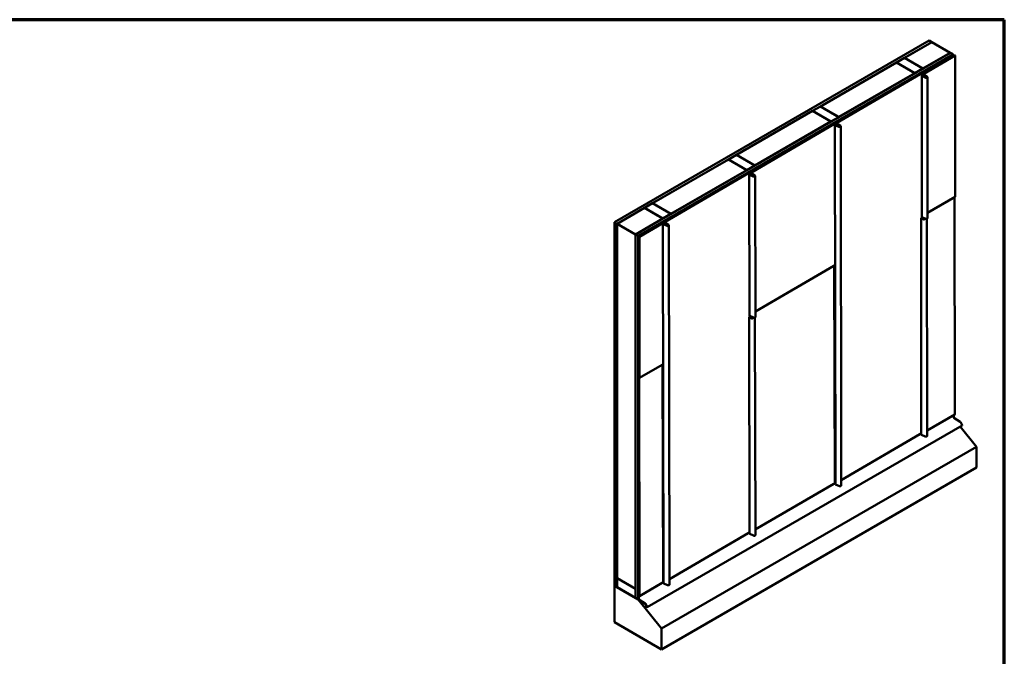
# Model space of a CAD drawing. Units: inches. Extents: x 0.5 to 27.8, y 0.5 to 17.8.
# Drawn here: x 14.6 to 27.8, y 9.3 to 17.8 of the extents above; entities that cross this region are included whole.
import ezdxf

# ---------------------------------------------------------------- set-up
doc = ezdxf.new("R2010")
doc.units = ezdxf.units.IN
doc.header["$LTSCALE"] = 1.666667
doc.header["$MEASUREMENT"] = 0
doc.layers.get('0').update_dxf_attribs({"lineweight": 13})
doc.layers.add('Border (ANSI)', color=7, linetype='Continuous', lineweight=70)
doc.layers.add('Visible (ANSI)', color=7, linetype='Continuous', lineweight=50)

# ---------------------------------------------------------------- blocks, each defined once
blk = doc.blocks.new('Borders ATAS A Border')
at = {"layer": 'Border (ANSI)'}
for p, q in [((16.7, 10.7), (0.3, 10.7)), ((16.7, 0.3), (16.7, 10.7))]:
    blk.add_line(p, q, dxfattribs=at)

msp = doc.modelspace()

# ---------------------------------------------------------------- linework, layer by layer
at = {"layer": 'Visible (ANSI)'}
for p, q in [((22.580022, 15.102525), (26.822663, 17.552015)), ((22.615377, 15.082113), (26.858018, 17.531602)), ((26.858725, 17.531194), (26.488908, 17.31768)), ((26.858018, 17.531602), (26.822663, 17.552015)), ((26.858018, 17.530786), (26.858018, 17.531602)), ((27.106213, 17.388307), (26.858725, 17.531194)), ((22.864279, 14.938409), (27.10692, 17.387899)), ((26.736396, 17.174793), (27.106213, 17.388307)), ((27.106213, 17.388307), (27.106213, 17.387491)), ((27.142275, 17.367487), (27.10692, 17.387899)), ((22.899634, 14.917997), (27.142275, 17.367487)), ((22.900341, 14.917589), (27.142982, 17.367078)), ((22.90317, 14.915956), (27.14581, 17.365445)), ((26.381428, 17.255627), (25.357537, 16.664483)), ((26.628915, 17.11274), (26.381428, 17.255627)), ((26.488201, 17.317272), (26.382135, 17.256035)), ((26.382135, 17.256035), (26.382135, 17.255218)), ((26.382135, 17.256035), (26.629623, 17.113148)), ((26.735689, 17.174385), (26.488201, 17.317272)), ((26.488908, 17.31768), (26.488908, 17.316864)), ((26.488908, 17.31768), (26.736396, 17.174793)), ((26.745366, 17.106694), (27.167178, 17.353109)), ((27.169441, 17.351802), (26.747642, 17.105396)), ((27.142275, 17.36667), (27.142275, 17.367487)), ((27.14581, 17.365445), (27.142982, 17.367078)), ((27.14581, 17.340626), (27.14581, 17.365445)), ((27.167178, 17.353109), (27.169441, 17.351802)), ((27.17055, 15.449448), (27.169441, 17.351802)), ((25.605025, 16.521596), (26.628915, 17.11274)), ((26.628915, 17.11274), (26.628915, 17.111923)), ((26.629623, 17.113148), (26.735689, 17.174385)), ((26.629623, 17.113148), (26.629623, 17.112331)), ((26.725576, 17.110832), (26.726091, 17.111129)), ((26.735689, 17.174385), (26.735689, 17.173569)), ((26.736396, 17.174793), (26.736396, 17.173977)), ((26.738093, 17.119435), (26.78062, 17.143988)), ((26.782882, 17.142681), (26.740356, 17.118129)), ((26.78062, 17.143988), (26.782882, 17.142681)), ((26.782882, 17.12861), (26.782882, 17.142681)), ((25.57718, 16.444947), (26.697851, 17.099622)), ((26.700127, 17.098323), (25.579456, 16.443648)), ((26.74, 17.08444), (26.715908, 17.09835)), ((26.718171, 17.099656), (26.742263, 17.085747)), ((26.720083, 15.178287), (26.720686, 17.077698)), ((26.722022, 17.097432), (26.722007, 17.105849)), ((26.775271, 17.051408), (26.723667, 17.074213)), ((26.759636, 17.078234), (26.724996, 17.101241)), ((26.725612, 17.07568), (26.777216, 17.052875)), ((26.727411, 17.102453), (26.762051, 17.079446)), ((26.728353, 17.109823), (26.727839, 17.109525)), ((26.739854, 17.075784), (26.73096, 17.079714)), ((26.732905, 17.081181), (26.741799, 17.077251)), ((26.73826, 17.074643), (26.738257, 17.070092)), ((26.738752, 17.07604), (26.741548, 17.079851)), ((26.741799, 17.077251), (26.739854, 17.075784)), ((26.745338, 17.069569), (26.740506, 17.071882)), ((26.74104, 17.093401), (26.741035, 17.100604)), ((26.744495, 17.07913), (26.741698, 17.075319)), ((26.742549, 17.073304), (26.74738, 17.070991)), ((26.792714, 17.062289), (26.744601, 17.095001)), ((26.745316, 17.071979), (26.745322, 17.08148)), ((26.747041, 17.096197), (26.795154, 17.063485)), ((26.764994, 17.074905), (26.765007, 17.05827)), ((26.798604, 17.058062), (26.798762, 15.156317)), ((25.250057, 16.602429), (24.226167, 16.011286)), ((25.497545, 16.459542), (25.250057, 16.602429)), ((25.35683, 16.664075), (25.250764, 16.602838)), ((25.250764, 16.602838), (25.250764, 16.602021)), ((25.250764, 16.602838), (25.498252, 16.459951)), ((25.604318, 16.521188), (25.35683, 16.664075)), ((25.357537, 16.664483), (25.357537, 16.663667)), ((25.357537, 16.664483), (25.605025, 16.521596)), ((24.473654, 15.868399), (25.497545, 16.459542)), ((25.497545, 16.459542), (25.497545, 16.458726)), ((25.498252, 16.459951), (25.604318, 16.521188)), ((25.498252, 16.459951), (25.498252, 16.459134)), ((25.580913, 16.451337), (25.623439, 16.47589)), ((25.625702, 16.474583), (25.583176, 16.450031)), ((25.604318, 16.521188), (25.604318, 16.520371)), ((25.605025, 16.521596), (25.605025, 16.52078)), ((25.623439, 16.47589), (25.625702, 16.474583)), ((25.625702, 16.473293), (25.625702, 16.474583)), ((24.424432, 15.77429), (25.545103, 16.428964)), ((25.547379, 16.427666), (24.426708, 15.772991)), ((25.557995, 11.575172), (25.549244, 16.416018)), ((25.603829, 16.389733), (25.552225, 16.412538)), ((25.55417, 16.414005), (25.605774, 16.3912)), ((25.568412, 16.414109), (25.559519, 16.418039)), ((25.581442, 16.415546), (25.560412, 16.427688)), ((25.561464, 16.419506), (25.570357, 16.415576)), ((25.562675, 16.428994), (25.583705, 16.416853)), ((25.570357, 16.415576), (25.568412, 16.414109)), ((25.568424, 16.407706), (25.568412, 16.414109)), ((25.570373, 16.406844), (25.570357, 16.415576)), ((25.570386, 16.424542), (25.570365, 16.43575)), ((25.604301, 16.410625), (25.573312, 16.431206)), ((25.573884, 16.440662), (25.575985, 16.441875)), ((25.575727, 16.432418), (25.606716, 16.411837)), ((25.578247, 16.440568), (25.576147, 16.439356)), ((25.623458, 16.401942), (25.576457, 16.433897)), ((25.578745, 16.406232), (25.578742, 16.403146)), ((25.578897, 16.435093), (25.625897, 16.403137)), ((25.579245, 16.407655), (25.582574, 16.412191)), ((25.587353, 16.400394), (25.581032, 16.40342)), ((25.58552, 16.411471), (25.582192, 16.406934)), ((25.583075, 16.404842), (25.589396, 16.401816)), ((25.586187, 16.403353), (25.586193, 16.413382)), ((25.610125, 16.406576), (25.610138, 16.389942)), ((25.629727, 16.397126), (25.636722, 11.553294)), ((23.094796, 15.358089), (24.118686, 15.949232)), ((24.118686, 15.949232), (24.366174, 15.806345)), ((24.225459, 16.010878), (24.119393, 15.94964)), ((24.119393, 15.94964), (24.119393, 15.948824)), ((24.119393, 15.94964), (24.366881, 15.806753)), ((24.472947, 15.867991), (24.225459, 16.010878)), ((24.226167, 16.011286), (24.226167, 16.010469)), ((24.226167, 16.011286), (24.473654, 15.868399)), ((24.366174, 15.806345), (23.342283, 15.215202)), ((24.366174, 15.806345), (24.366174, 15.805529)), ((24.366881, 15.806753), (24.472947, 15.867991)), ((24.366881, 15.806753), (24.366881, 15.805937)), ((24.423733, 15.783239), (24.466259, 15.807791)), ((24.468522, 15.806485), (24.425996, 15.781932)), ((24.466259, 15.807791), (24.468522, 15.806485)), ((24.468522, 15.800046), (24.468522, 15.806485)), ((24.472947, 15.867991), (24.472947, 15.867174)), ((24.473654, 15.868399), (24.473654, 15.867582)), ((23.26282, 15.10875), (24.383491, 15.763425)), ((24.385767, 15.762126), (23.265096, 15.107452)), ((24.400815, 13.846426), (24.397382, 15.745528)), ((24.451966, 15.719243), (24.400363, 15.742048)), ((24.425639, 15.748244), (24.401547, 15.762153)), ((24.402308, 15.743515), (24.453911, 15.72071)), ((24.40381, 15.763459), (24.427902, 15.74955)), ((24.407662, 15.761236), (24.407646, 15.769653)), ((24.41655, 15.743619), (24.407656, 15.747549)), ((24.409601, 15.749016), (24.418495, 15.745086)), ((24.445275, 15.742037), (24.410635, 15.765044)), ((24.411215, 15.774635), (24.41173, 15.774932)), ((24.41305, 15.766256), (24.44769, 15.74325)), ((24.413993, 15.773626), (24.413478, 15.773329)), ((24.418495, 15.745086), (24.41655, 15.743619)), ((24.416562, 15.737216), (24.41655, 15.743619)), ((24.418511, 15.736354), (24.418495, 15.745086)), ((24.420206, 15.761504), (24.420196, 15.768329)), ((24.470684, 15.730898), (24.423684, 15.762854)), ((24.4239, 15.738446), (24.423896, 15.733974)), ((24.424391, 15.739843), (24.427188, 15.743654)), ((24.426123, 15.76405), (24.473124, 15.732094)), ((24.430977, 15.733372), (24.426146, 15.735685)), ((24.430134, 15.742934), (24.427338, 15.739122)), ((24.428188, 15.737107), (24.43302, 15.734795)), ((24.430955, 15.735783), (24.430961, 15.745283)), ((24.450634, 15.738708), (24.450647, 15.722153)), ((24.476795, 15.72633), (24.479541, 13.824548)), ((26.798756, 15.230525), (27.169502, 15.447114)), ((27.168192, 12.513019), (27.163777, 15.44377)), ((22.616084, 15.081704), (22.987245, 15.295994)), ((22.987664, 15.295752), (22.987245, 15.295994)), ((22.987735, 15.295793), (22.987664, 15.295752)), ((23.162033, 15.195161), (22.987735, 15.295793)), ((22.988023, 15.296443), (23.094089, 15.35768)), ((22.988023, 15.296443), (22.988023, 15.295627)), ((23.23551, 15.153556), (22.988023, 15.296443)), ((23.094089, 15.35768), (23.341576, 15.214793)), ((23.094796, 15.358089), (23.094796, 15.357272)), ((23.342283, 15.215202), (23.094796, 15.358089)), ((22.863572, 14.938818), (23.234803, 15.153148)), ((23.161962, 15.195121), (23.162033, 15.195161)), ((23.211462, 15.166542), (23.161962, 15.195121)), ((23.211533, 15.166583), (23.211462, 15.166542)), ((23.234803, 15.153148), (23.211533, 15.166583)), ((23.234803, 15.152331), (23.234803, 15.153148)), ((23.341576, 15.214793), (23.23551, 15.153556)), ((23.23551, 15.153556), (23.23551, 15.15274)), ((23.266553, 15.11514), (23.309079, 15.139693)), ((23.311342, 15.138387), (23.268815, 15.113834)), ((23.309079, 15.139693), (23.311342, 15.138387)), ((23.311342, 15.137096), (23.311342, 15.138387)), ((23.341576, 15.214793), (23.341576, 15.213977)), ((23.342283, 15.215202), (23.342283, 15.214385)), ((26.714999, 12.302072), (26.715028, 15.157221)), ((26.757171, 15.136171), (26.717974, 15.153747)), ((26.719934, 15.155208), (26.738957, 15.146678)), ((26.720173, 15.177614), (26.720171, 15.175022)), ((26.723063, 15.17221), (26.774667, 15.149441)), ((26.734177, 15.155255), (26.725323, 15.159225)), ((26.727283, 15.160686), (26.736137, 15.156716)), ((26.736137, 15.156716), (26.734177, 15.155255)), ((26.734177, 15.148821), (26.734177, 15.155255)), ((26.736137, 15.147942), (26.736137, 15.156716)), ((26.736744, 15.166174), (26.736729, 15.147676)), ((26.747372, 15.142904), (26.757171, 15.13851)), ((26.757171, 15.157161), (26.757171, 15.136171)), ((26.789384, 15.148295), (26.793424, 12.221291)), ((22.580022, 10.203546), (22.580022, 15.102525)), ((22.580022, 15.102525), (22.615377, 15.082113)), ((22.615377, 15.082113), (22.615377, 10.183133)), ((22.616084, 15.081704), (22.863572, 14.938818)), ((22.616084, 10.306016), (22.616084, 15.081704)), ((22.915696, 14.908724), (23.230743, 15.092768)), ((23.233019, 15.091469), (22.917959, 14.907417)), ((23.243635, 10.238975), (23.234884, 15.079821)), ((23.289468, 15.053537), (23.237864, 15.076341)), ((23.239809, 15.077808), (23.291413, 15.055004)), ((23.254052, 15.077912), (23.245158, 15.081843)), ((23.267081, 15.07935), (23.246052, 15.091491)), ((23.247103, 15.08331), (23.255997, 15.079379)), ((23.248315, 15.092798), (23.269344, 15.080656)), ((23.255997, 15.079379), (23.254052, 15.077912)), ((23.254063, 15.071509), (23.254052, 15.077912)), ((23.256013, 15.070648), (23.255997, 15.079379)), ((23.256026, 15.088345), (23.256005, 15.099553)), ((23.28994, 15.074428), (23.258952, 15.09501)), ((23.259524, 15.104465), (23.261624, 15.105678)), ((23.261367, 15.096222), (23.292355, 15.07564)), ((23.263887, 15.104372), (23.261786, 15.103159)), ((23.309097, 15.065745), (23.262097, 15.0977)), ((23.264384, 15.070036), (23.264382, 15.066949)), ((23.264536, 15.098896), (23.311537, 15.066941)), ((23.264885, 15.071458), (23.268213, 15.075995)), ((23.272993, 15.064198), (23.266672, 15.067224)), ((23.27116, 15.075274), (23.267832, 15.070738)), ((23.268714, 15.068646), (23.275035, 15.06562)), ((23.271826, 15.067156), (23.271833, 15.077186)), ((23.295765, 15.070379), (23.295778, 15.053745)), ((23.315366, 15.060929), (23.322361, 10.217097)), ((22.863572, 14.938818), (22.863572, 10.163129)), ((22.864279, 10.03943), (22.864279, 14.938409)), ((22.864279, 14.938409), (22.899634, 14.917997)), ((22.899634, 14.917997), (22.899634, 10.019017)), ((22.900341, 10.018609), (22.900341, 14.917589)), ((22.900341, 14.917589), (22.90317, 14.915956)), ((22.90317, 14.915956), (22.90317, 10.016976)), ((22.917959, 14.907417), (22.915696, 14.908724)), ((22.918561, 13.006895), (22.915696, 14.908724)), ((22.917959, 14.907417), (22.920824, 13.005593)), ((24.479434, 13.89857), (25.538579, 14.517302)), ((25.541458, 14.520708), (25.550244, 14.525841)), ((25.550192, 11.586518), (25.543041, 14.521633)), ((24.400856, 10.907139), (24.397613, 13.823199)), ((24.439968, 13.802445), (24.400594, 13.819732)), ((24.400902, 13.845766), (24.400908, 13.843169)), ((24.402539, 13.821198), (24.422615, 13.812384)), ((24.4038, 13.840359), (24.455404, 13.817646)), ((24.416781, 13.821325), (24.407887, 13.82523)), ((24.409832, 13.826696), (24.418726, 13.822792)), ((24.418726, 13.822792), (24.416781, 13.821325)), ((24.416788, 13.814942), (24.416781, 13.821325)), ((24.418736, 13.814087), (24.418726, 13.822792)), ((24.422385, 13.832179), (24.42237, 13.812492)), ((24.4367, 13.8062), (24.439966, 13.804766)), ((24.439944, 13.82445), (24.439968, 13.802445)), ((24.47146, 13.816858), (24.479469, 10.885285)), ((22.918509, 10.067569), (22.910999, 13.149765)), ((22.9123, 13.152669), (22.918336, 13.156196)), ((22.913262, 13.148466), (22.920772, 10.06627)), ((22.91503, 13.147446), (22.916795, 13.148477)), ((22.91503, 13.147446), (22.917292, 13.146147)), ((22.915228, 13.066047), (22.91503, 13.147446)), ((22.917292, 13.146147), (22.917652, 13.146357)), ((22.917292, 13.146147), (22.917491, 13.064748)), ((22.917741, 13.121515), (22.917681, 13.145928)), ((22.919775, 13.003255), (23.224219, 13.181105)), ((22.919944, 13.144629), (22.920004, 13.120208)), ((23.227097, 13.184512), (23.235884, 13.189645)), ((23.235832, 10.250322), (23.22868, 13.185436)), ((22.915957, 13.058558), (22.91354, 13.057147)), ((22.91354, 13.057147), (22.915803, 13.05584)), ((22.913611, 13.009742), (22.91354, 13.057147)), ((22.915932, 13.059615), (22.915274, 13.065294)), ((22.915803, 13.05584), (22.915963, 13.055934)), ((22.915803, 13.05584), (22.915874, 13.008441)), ((22.916054, 13.018539), (22.915955, 13.059238)), ((22.918317, 13.01724), (22.916054, 13.018539)), ((22.917514, 13.064371), (22.918172, 13.058693)), ((22.920004, 13.120208), (22.917741, 13.121515)), ((22.918218, 13.057939), (22.918317, 13.01724)), ((22.918317, 13.01724), (22.918545, 13.017373)), ((26.793322, 12.294851), (27.167136, 12.510677)), ((27.151843, 12.470929), (27.151843, 12.501847)), ((23.022904, 9.914957), (27.265544, 12.364447)), ((27.239374, 12.41434), (27.154027, 12.467057)), ((27.459059, 12.075963), (27.239328, 12.349311)), ((27.265613, 12.368944), (27.242525, 12.410862)), ((25.636615, 11.627315), (26.695759, 12.246047)), ((26.698638, 12.249454), (26.707424, 12.254587)), ((26.717944, 12.237335), (26.769315, 12.214448)), ((23.216418, 9.626473), (27.459059, 12.075963)), ((27.459059, 11.794897), (27.459059, 12.075963)), ((23.216418, 9.345408), (27.459059, 11.794897)), ((24.479267, 10.959175), (25.538525, 11.577973)), ((25.541405, 11.581385), (25.550192, 11.586518)), ((25.558083, 11.574512), (25.558088, 11.571915)), ((25.56098, 11.569104), (25.612584, 11.546391)), ((23.322254, 10.291119), (24.381399, 10.909851)), ((24.384277, 10.913257), (24.393064, 10.91839)), ((24.400953, 10.906443), (24.400956, 10.903827)), ((24.403839, 10.901056), (24.455443, 10.8784)), ((22.863572, 10.163129), (22.616084, 10.306016)), ((22.616084, 10.305199), (22.616792, 10.305608)), ((22.616084, 10.305199), (22.863572, 10.162313)), ((22.616084, 10.182725), (22.616084, 10.305199)), ((22.90694, 10.265171), (22.918012, 10.271564)), ((22.90694, 10.265171), (22.909202, 10.263865)), ((22.90694, 10.022745), (22.90694, 10.265171)), ((22.918018, 10.268955), (22.909202, 10.263865)), ((22.909202, 10.263865), (22.909202, 10.021439)), ((22.909909, 10.258353), (22.918033, 10.263043)), ((22.909909, 10.258353), (22.912172, 10.257047)), ((22.909909, 10.177164), (22.909909, 10.258353)), ((22.912172, 10.257047), (22.918039, 10.260434)), ((22.912172, 10.257047), (22.912172, 10.175858)), ((22.919723, 10.063928), (23.224164, 10.241776)), ((23.227045, 10.245189), (23.235832, 10.250322)), ((23.243722, 10.238315), (23.243727, 10.235718)), ((23.24662, 10.232908), (23.298224, 10.210195)), ((22.615377, 10.183133), (22.580022, 10.203546)), ((22.580022, 10.202729), (22.580729, 10.203137)), ((22.90317, 10.01616), (22.580022, 10.202729)), ((22.580022, 10.202729), (22.580022, 9.712831)), ((22.615377, 10.183133), (22.616084, 10.183541)), ((22.863572, 10.039838), (22.616084, 10.182725)), ((22.863572, 10.163129), (22.864279, 10.163537)), ((22.863572, 10.162313), (22.864279, 10.162721)), ((22.863572, 10.162313), (22.863572, 10.039838)), ((22.915956, 10.153571), (22.910182, 10.17522)), ((22.912309, 10.174886), (22.918082, 10.153237)), ((22.916092, 10.119387), (22.913444, 10.11784)), ((22.913444, 10.11784), (22.915706, 10.116534)), ((22.913559, 10.070411), (22.913444, 10.11784)), ((22.915706, 10.116534), (22.916092, 10.116759)), ((22.915706, 10.116534), (22.915822, 10.069112)), ((22.916092, 10.071409), (22.916092, 10.152598)), ((22.918355, 10.151292), (22.918355, 10.070103)), ((22.863572, 10.039838), (22.864279, 10.040246)), ((22.899634, 10.019017), (22.864279, 10.03943)), ((22.899634, 10.019017), (22.900341, 10.019426)), ((22.90317, 10.016976), (22.900341, 10.018609)), ((22.90317, 10.016976), (22.905439, 10.018286)), ((22.90317, 10.01616), (22.905758, 10.017654)), ((23.216418, 9.626473), (22.90317, 10.01616)), ((22.903877, 10.0594), (22.90694, 10.061168)), ((22.903877, 10.0594), (22.90614, 10.058094)), ((22.903877, 10.024514), (22.903877, 10.0594)), ((22.90614, 10.058094), (22.90694, 10.058555)), ((22.90614, 10.058094), (22.90614, 10.023207)), ((22.994811, 9.959884), (22.9112, 10.011529)), ((22.911279, 10.014094), (22.99489, 9.96245)), ((22.996654, 9.962285), (22.911307, 10.015001)), ((22.911386, 10.017567), (22.996733, 9.96485)), ((22.918355, 10.070103), (22.916092, 10.071409)), ((22.918503, 10.070188), (22.918355, 10.070103)), ((23.018835, 9.917388), (22.996387, 9.958145)), ((22.998042, 9.958972), (23.02049, 9.918215)), ((23.021317, 9.918628), (22.99823, 9.960546)), ((22.999885, 9.961372), (23.022972, 9.919455)), ((22.580022, 9.712831), (23.216418, 9.345408)), ((23.216418, 9.345408), (23.216418, 9.626473))]:
    msp.add_line(p, q, dxfattribs=at)
for centre, major_axis, ratio, start_param, end_param in [((26.734193, 17.105857), (-0.012186, 0), 0.577350269, 5.497787144, 6.9987703), ((26.728286, 17.077697), (-0.0076, 0), 0.577350263, 4.059091826, 7.200684479), ((26.728286, 17.077697), (-0.0044, 0), 0.577350263, 4.059091826, 7.200684479), ((26.734193, 17.105857), (-0.008986, 0), 0.577350269, 5.497787144, 6.9987703), ((26.744469, 17.074641), (-0.006209, 0), 0.577350269, 5.882525678, 7.161730441), ((26.756035, 17.100607), (0.015, 0), 0.577350265, 2.362075205, 3.845605181), ((26.734877, 17.081482), (0.007245, 0), 0.577350269, 5.882525678, 7.068583471), ((26.744469, 17.074641), (-0.003009, 0), 0.577350269, 5.882525678, 7.161730441), ((26.734877, 17.081482), (0.010445, 0), 0.577350269, 5.882525678, 7.068583471), ((26.756035, 17.100607), (0.0118, 0), 0.577350265, 2.362075205, 3.845605181), ((26.752996, 17.074902), (0.011998, 0), 0.577350269, 4.020137787, 6.9987703), ((26.752996, 17.074902), (0.008798, 0), 0.577350269, 4.020137787, 6.9987703), ((26.784091, 17.058062), (0.014513, 0), 0.577350269, 4.059092081, 6.987197319), ((26.784091, 17.058062), (0.011313, 0), 0.577350269, 4.059092081, 6.987197319), ((25.556844, 16.416022), (0.0076, 0), 0.577350022, 0.917500986, 4.05909364), ((25.58238, 16.435757), (-0.012014, 0), 0.577350269, 5.497787144, 6.9987703), ((25.58238, 16.435757), (-0.008814, 0), 0.577350269, 5.497787144, 6.9987703), ((25.585068, 16.406231), (-0.006324, 0), 0.577350269, 5.882525678, 7.161730441), ((25.577697, 16.413384), (0.005297, 0), 0.577350269, 5.882525678, 7.068583471), ((25.585068, 16.406231), (-0.003124, 0), 0.577350269, 5.882525678, 7.161730441), ((25.577697, 16.413384), (0.008497, 0), 0.577350269, 5.882525678, 7.068583471), ((25.596225, 16.406572), (0.0139, 0), 0.577350269, 4.020137787, 6.9987703), ((25.596225, 16.406572), (0.0107, 0), 0.577350269, 4.020137787, 6.9987703), ((25.613619, 16.397118), (0.016107, 0), 0.577350269, 4.059091955, 6.987197515), ((25.613619, 16.397118), (0.012907, 0), 0.577350269, 4.059091955, 6.987197515), ((24.404982, 15.745532), (0.0076, 0), 0.577350022, 0.917500986, 4.05909364), ((24.419832, 15.76966), (-0.012186, 0), 0.577350269, 5.497787144, 6.9987703), ((24.419832, 15.76966), (-0.008986, 0), 0.577350269, 5.497787144, 6.9987703), ((24.430109, 15.738445), (-0.006209, 0), 0.577350269, 5.882525678, 7.161730441), ((24.420516, 15.745286), (0.007245, 0), 0.577350269, 5.882525678, 7.068583471), ((24.430109, 15.738445), (-0.003009, 0), 0.577350269, 5.882525678, 7.161730441), ((24.420516, 15.745286), (0.010445, 0), 0.577350269, 5.882525678, 7.068583471), ((24.438635, 15.738705), (0.011998, 0), 0.577350269, 4.020137787, 6.9987703), ((24.438635, 15.738705), (0.008798, 0), 0.577350269, 4.020137787, 6.9987703), ((24.461352, 15.726323), (0.015443, 0), 0.577350269, 4.059091955, 6.987197515), ((24.461352, 15.726323), (0.012243, 0), 0.577350269, 4.059091955, 6.987197515), ((27.166944, 15.451527), (-0.00255, 0.004417), 0.577350213, 3.14454116, 3.927646997), ((26.722628, 15.157216), (-0.0076, 0.000007), 0.577964662, 4.0537341, 7.195326754), ((26.722628, 15.157216), (-0.0044, 0.000004), 0.577964662, 4.0537341, 7.195326754), ((26.727683, 15.178282), (0.0076, -0.000007), 0.577964212, 3.141931881, 3.295666286), ((26.727683, 15.175694), (0.0076, 0.000005), 0.576972974, 3.29436635, 4.058745504), ((26.783776, 15.156311), (0.014986, 0.000009), 0.576973118, 4.058745571, 6.282886365), ((23.242484, 15.079825), (0.0076, 0), 0.577350022, 0.917500986, 4.05909364), ((23.268019, 15.099561), (-0.012014, 0), 0.577350269, 5.497787144, 6.9987703), ((23.268019, 15.099561), (-0.008814, 0), 0.577350269, 5.497787144, 6.9987703), ((23.270708, 15.070034), (-0.006324, 0), 0.577350269, 5.882525678, 7.161730441), ((23.263336, 15.077187), (0.005297, 0), 0.577350269, 5.882525678, 7.068583471), ((23.270708, 15.070034), (-0.003124, 0), 0.577350269, 5.882525678, 7.161730441), ((23.263336, 15.077187), (0.008497, 0), 0.577350269, 5.882525678, 7.068583471), ((23.281865, 15.070375), (0.0139, 0), 0.577350269, 4.020137787, 6.9987703), ((23.281865, 15.070375), (0.0107, 0), 0.577350269, 4.020137787, 6.9987703), ((23.299259, 15.060921), (0.016107, 0), 0.577350269, 4.059091955, 6.987197515), ((23.299259, 15.060921), (0.012907, 0), 0.577350269, 4.059091955, 6.987197515), ((24.405213, 13.823214), (-0.0076, -0.000019), 0.5757306, 4.057679045, 7.199271699), ((24.405213, 13.823214), (0.0044, 0.000011), 0.5757306, 0.916086392, 4.057679045), ((24.408415, 13.846431), (-0.0076, 0), 0.577350022, 0.001044525, 0.151963698), ((24.40842, 13.843842), (-0.0076, -0.000012), 0.576350111, 0.151464805, 0.916624961), ((24.464529, 13.824526), (-0.015013, -0.000023), 0.576350223, 0.916621499, 3.141549856), ((22.915472, 13.147197), (-0.003163, 0.005478), 0.577350269, 3.92979093, 7.071383583), ((22.915472, 13.147197), (0.001563, -0.002706), 0.577350269, 0.788198276, 3.92979093), ((22.917218, 13.007668), (0.00255, -0.004417), 0.577350269, 3.928714579, 7.070307233), ((22.919753, 13.063449), (0.0032, -0.005543), 0.577350269, 3.929808269, 4.069434609), ((22.917218, 13.007668), (-0.00095, 0.001645), 0.577350304, 0.787121896, 3.928714549), ((22.913692, 13.060537), (0.0016, -0.002771), 0.577350269, 0.788215615, 0.927841955), ((22.919753, 13.063449), (-0.0016, 0.002771), 0.577350269, 0.788215615, 0.927841955), ((22.913692, 13.060537), (-0.0032, 0.005543), 0.577350269, 3.929808269, 4.069434609), ((27.154106, 12.469622), (-0.0016, 0.002771), 0.577350269, 0.785398163, 2.321287905), ((27.164586, 12.515093), (0.00255, -0.004417), 0.577350269, 0.000005128, 0.787139186), ((27.239216, 12.409209), (-0.0032, 0.005543), 0.577350269, 4.677482395, 5.462880559), ((27.263544, 12.367911), (0.002, -0.003464), 0.577350269, 0, 1.535889742), ((26.722599, 12.30208), (0.0076, 0.000012), 0.576349705, 3.140713606, 3.290455006), ((26.722599, 12.240803), (0.0076, 0.000012), 0.576349705, 3.295303387, 4.05233795), ((26.778472, 12.221269), (0.014952, 0.000023), 0.576350126, 4.052339217, 6.283106755), ((25.565595, 11.575176), (-0.0076, 0), 0.577350022, 0.001044525, 0.151963698), ((25.5656, 11.572587), (-0.0076, -0.000012), 0.576350111, 0.151464805, 0.916624961), ((25.621709, 11.553271), (-0.015013, -0.000023), 0.576350223, 0.916621499, 3.141549856), ((24.408455, 10.907155), (-0.0076, -0.000019), 0.5757306, 6.28241449, 6.442237507), ((24.408458, 10.904538), (-0.0076, -0.000019), 0.5757306, 0.1590522, 0.916086392), ((24.464526, 10.885247), (-0.014943, -0.000037), 0.575731066, 0.916085369, 3.141752809), ((23.251235, 10.23898), (-0.0076, 0), 0.577350022, 0.001044525, 0.151963698), ((23.251239, 10.236391), (-0.0076, -0.000012), 0.576350111, 0.151464805, 0.916624961), ((23.307348, 10.217075), (-0.015013, -0.000023), 0.576350223, 0.916621499, 3.141549856), ((22.914435, 10.174552), (-0.0032, 0.005543), 0.577350269, 0.785398163, 1.134464014), ((22.914435, 10.174552), (0.0016, -0.002771), 0.577350269, 3.926990817, 4.276056667), ((22.913829, 10.153905), (-0.0016, 0.002771), 0.577350269, 3.926990817, 4.276056667), ((22.913829, 10.153905), (0.0032, -0.005543), 0.577350269, 0.785398163, 1.134464014), ((22.911465, 10.020132), (-0.005366, 0.009294), 0.577350269, 0.785398163, 2.321287905), ((22.911465, 10.020132), (0.003766, -0.006522), 0.577350269, 3.926990817, 5.462880559), ((22.911465, 10.020132), (-0.0032, 0.005543), 0.577350269, 0.785398163, 2.321287905), ((22.911465, 10.020132), (0.0016, -0.002771), 0.577350269, 3.926990817, 5.462880559), ((22.917166, 10.06834), (0.00255, -0.004417), 0.577350269, 3.92979093, 7.071383583), ((22.917166, 10.06834), (-0.00095, 0.001645), 0.577350325, 0.788198228, 3.929790881), ((22.994732, 9.957319), (-0.0016, 0.002771), 0.577350269, 4.677482395, 5.462880559), ((22.994732, 9.957319), (0.0032, -0.005543), 0.577350269, 1.535889742, 2.321287905), ((22.996575, 9.959719), (-0.0016, 0.002771), 0.577350269, 4.677482395, 5.462880559), ((22.996575, 9.959719), (0.0032, -0.005543), 0.577350269, 1.535889742, 2.321287905), ((23.020904, 9.918421), (0.002, -0.003464), 0.577350269, 4.677482395, 7.819075049), ((23.020904, 9.918421), (0.0004, -0.000693), 0.577350269, 4.677482395, 7.819075049)]:
    msp.add_ellipse(centre, major_axis=major_axis, ratio=ratio, start_param=start_param, end_param=end_param, dxfattribs=at)
for points, knots in [([(26.726091, 17.111129), (26.726116, 17.111144), (26.726365, 17.111288), (26.72715, 17.111755), (26.727593, 17.112026), (26.729054, 17.112945), (26.730049, 17.113613), (26.731423, 17.114605), (26.731747, 17.114852), (26.73183, 17.114921), (26.731838, 17.114928), (26.731841, 17.114932)], [-0.03184834428, -0.03184834428, -0.03184834428, -0.03184834428, -0.02739506031, -0.02739506031, -0.02145541224, -0.02145541224, -0.00748613417, -0.00748613417, -0.00052541424, -0.00052541424, 0, 0, 0, 0]), ([(26.734385, 17.113865), (26.734367, 17.113836), (26.734094, 17.113617), (26.733208, 17.112953), (26.732665, 17.112567), (26.731052, 17.111463), (26.729908, 17.110738), (26.728542, 17.109932), (26.728387, 17.109842), (26.728353, 17.109823)], [-0.04171564571, -0.04171564571, -0.04171564571, -0.04171564571, -0.03368426089, -0.03368426089, -0.02360697546, -0.02360697546, -0.00363952442, -0.00363952442, 0, 0, 0, 0]), ([(26.731841, 17.114932), (26.731888, 17.114986), (26.731923, 17.115067), (26.731989, 17.115236), (26.732021, 17.115324), (26.732061, 17.115392)], [-0.01893710296, -0.01893710296, -0.01893710296, -0.01893710296, -0.00950562313, -0.00950562313, 0, 0, 0, 0]), ([(26.732061, 17.115392), (26.7321, 17.115458), (26.732964, 17.116134), (26.735459, 17.117847), (26.736776, 17.118675), (26.738093, 17.119435)], [-0.2911281307, -0.2911281307, -0.2911281307, -0.2911281307, -0.1419532483, -0.1419532483, 0, 0, 0, 0]), ([(26.734606, 17.114326), (26.734558, 17.114272), (26.734523, 17.114191), (26.734457, 17.114021), (26.734426, 17.113934), (26.734385, 17.113865)], [-0.018937108, -0.018937108, -0.018937108, -0.018937108, -0.00950562564, -0.00950562564, 0, 0, 0, 0]), ([(26.740356, 17.118129), (26.738792, 17.117226), (26.737247, 17.11624), (26.735202, 17.114793), (26.734741, 17.114442), (26.734622, 17.114342), (26.73461, 17.114331), (26.734606, 17.114326)], [-0.03153285758, -0.03153285758, -0.03153285758, -0.03153285758, -0.01067991644, -0.01067991644, -0.00078018463, -0.00078018463, 0, 0, 0, 0]), ([(26.697851, 17.099622), (26.698537, 17.100022), (26.699293, 17.100382), (26.700918, 17.101006), (26.701784, 17.101269), (26.704419, 17.101882), (26.706269, 17.102085), (26.71, 17.102071), (26.711845, 17.101854), (26.715288, 17.101023), (26.716852, 17.100418), (26.718171, 17.099656)], [-0.5751877751, -0.5751877751, -0.5751877751, -0.5751877751, -0.5008151264, -0.5008151264, -0.4264424777, -0.4264424777, -0.2842949852, -0.2842949852, -0.1421474926, -0.1421474926, 0, 0, 0, 0]), ([(26.715908, 17.09835), (26.715372, 17.098659), (26.714783, 17.098936), (26.713515, 17.099417), (26.712841, 17.099619), (26.710789, 17.100088), (26.709351, 17.100241), (26.706454, 17.10022), (26.705022, 17.100047), (26.702356, 17.099392), (26.701146, 17.098918), (26.700127, 17.098323)], [-0.4467076877, -0.4467076877, -0.4467076877, -0.4467076877, -0.3889477085, -0.3889477085, -0.3311877293, -0.3311877293, -0.2207918196, -0.2207918196, -0.1103959098, -0.1103959098, 0, 0, 0, 0]), ([(25.577508, 16.447579), (25.577464, 16.447691), (25.577465, 16.447814), (25.577509, 16.448073), (25.577567, 16.448222), (25.577787, 16.448664), (25.578039, 16.449008), (25.579053, 16.450096), (25.579987, 16.450802), (25.580913, 16.451337)], [-0.192140171, -0.192140171, -0.192140171, -0.192140171, -0.1736618208, -0.1736618208, -0.1503890385, -0.1503890385, -0.0998126474, -0.0998126474, 0, 0, 0, 0]), ([(25.57878, 16.444466), (25.578712, 16.444674), (25.578472, 16.445252), (25.577933, 16.446542), (25.577669, 16.447169), (25.577508, 16.447579)], [-0.1076062176, -0.1076062176, -0.1076062176, -0.1076062176, -0.0554548344, -0.0554548344, 0, 0, 0, 0]), ([(25.583176, 16.450031), (25.582567, 16.449679), (25.581899, 16.449216), (25.580947, 16.448385), (25.580655, 16.448066), (25.580446, 16.447736), (25.580393, 16.447635), (25.580371, 16.447511), (25.58037, 16.447474), (25.580381, 16.44744)], [-0.098603188, -0.098603188, -0.098603188, -0.098603188, -0.05098108888, -0.05098108888, -0.01641895239, -0.01641895239, -0.00457024101, -0.00457024101, 0, 0, 0, 0]), ([(25.580381, 16.44744), (25.580449, 16.447231), (25.580688, 16.446653), (25.581227, 16.445363), (25.581491, 16.444736), (25.581652, 16.444327)], [-0.107606219, -0.107606219, -0.107606219, -0.107606219, -0.0554548351, -0.0554548351, 0, 0, 0, 0]), ([(25.545103, 16.428964), (25.545696, 16.429311), (25.54635, 16.429622), (25.547755, 16.430162), (25.548504, 16.430389), (25.550783, 16.430919), (25.552383, 16.431095), (25.555609, 16.431083), (25.557205, 16.430895), (25.560182, 16.430176), (25.561534, 16.429653), (25.562675, 16.428994)], [-0.4974179374, -0.4974179374, -0.4974179374, -0.4974179374, -0.4331010463, -0.4331010463, -0.3687841552, -0.3687841552, -0.2458561035, -0.2458561035, -0.1229280517, -0.1229280517, 0, 0, 0, 0]), ([(25.560412, 16.427688), (25.55997, 16.427943), (25.559483, 16.428172), (25.558436, 16.428569), (25.557879, 16.428736), (25.556185, 16.429123), (25.554997, 16.42925), (25.552604, 16.429233), (25.551422, 16.429089), (25.549219, 16.428549), (25.54822, 16.428157), (25.547379, 16.427666)], [-0.3689378501, -0.3689378501, -0.3689378501, -0.3689378501, -0.3212336284, -0.3212336284, -0.2735294068, -0.2735294068, -0.1823529379, -0.1823529379, -0.0911764689, -0.0911764689, 0, 0, 0, 0]), ([(25.559519, 16.418039), (25.559277, 16.418146), (25.559016, 16.418238), (25.558449, 16.418395), (25.558142, 16.418457), (25.557285, 16.41857), (25.556726, 16.418582), (25.555622, 16.418484), (25.555089, 16.418374), (25.554118, 16.418043), (25.553691, 16.417824), (25.553001, 16.417302), (25.552746, 16.417004), (25.552447, 16.416365), (25.552407, 16.416031), (25.552552, 16.41537), (25.552738, 16.41505), (25.553317, 16.414467), (25.553706, 16.41421), (25.55417, 16.414005)], [-0.3520969874, -0.3520969874, -0.3520969874, -0.3520969874, -0.3288726791, -0.3288726791, -0.3041859402, -0.3041859402, -0.2618985171, -0.2618985171, -0.2191320876, -0.2191320876, -0.1759867537, -0.1759867537, -0.1325093651, -0.1325093651, -0.0887099645, -0.0887099645, -0.0445638455, -0.0445638455, 0, 0, 0, 0]), ([(25.576457, 16.433897), (25.575377, 16.434632), (25.57453, 16.435471), (25.57338, 16.43728), (25.573086, 16.438236), (25.573089, 16.440266), (25.57345, 16.441321), (25.574854, 16.443292), (25.575883, 16.444189), (25.57718, 16.444947)], [-0.5356707393, -0.5356707393, -0.5356707393, -0.5356707393, -0.4084838788, -0.4084838788, -0.2812970182, -0.2812970182, -0.1406485091, -0.1406485091, 0, 0, 0, 0]), ([(25.575985, 16.441875), (25.576278, 16.442044), (25.577247, 16.442692), (25.578341, 16.44372), (25.578574, 16.443987), (25.578732, 16.444246), (25.578771, 16.444323), (25.578787, 16.444414), (25.578787, 16.444441), (25.57878, 16.444466)], [-0.1041170763, -0.1041170763, -0.1041170763, -0.1041170763, -0.0396748056, -0.0396748056, -0.0121035248, -0.0121035248, -0.0032599153, -0.0032599153, 0, 0, 0, 0]), ([(25.579456, 16.443648), (25.578548, 16.443118), (25.577809, 16.442499), (25.576738, 16.44114), (25.576415, 16.440412), (25.576211, 16.438845), (25.576384, 16.438018), (25.577268, 16.436449), (25.577972, 16.435722), (25.578897, 16.435093)], [-0.4147423773, -0.4147423773, -0.4147423773, -0.4147423773, -0.3162681149, -0.3162681149, -0.2177938526, -0.2177938526, -0.1088969263, -0.1088969263, 0, 0, 0, 0]), ([(25.581652, 16.444327), (25.581701, 16.444203), (25.581678, 16.444053), (25.581605, 16.443776), (25.581519, 16.443598), (25.581221, 16.443091), (25.580898, 16.442687), (25.579568, 16.441383), (25.578561, 16.44075), (25.578247, 16.440568)], [-0.06396666843, -0.06396666843, -0.06396666843, -0.06396666843, -0.05881764569, -0.05881764569, -0.05080690979, -0.05080690979, -0.03384619207, -0.03384619207, 0, 0, 0, 0]), ([(24.383491, 15.763425), (24.384177, 15.763826), (24.384932, 15.764185), (24.386557, 15.764809), (24.387423, 15.765073), (24.390059, 15.765685), (24.391909, 15.765889), (24.39564, 15.765875), (24.397485, 15.765657), (24.400927, 15.764826), (24.402491, 15.764221), (24.40381, 15.763459)], [-0.5751877751, -0.5751877751, -0.5751877751, -0.5751877751, -0.5008151264, -0.5008151264, -0.4264424777, -0.4264424777, -0.2842949852, -0.2842949852, -0.1421474926, -0.1421474926, 0, 0, 0, 0]), ([(24.401547, 15.762153), (24.401011, 15.762462), (24.400422, 15.762739), (24.399155, 15.76322), (24.398481, 15.763422), (24.396429, 15.763891), (24.39499, 15.764044), (24.392093, 15.764024), (24.390662, 15.76385), (24.387995, 15.763196), (24.386785, 15.762721), (24.385767, 15.762126)], [-0.4467076877, -0.4467076877, -0.4467076877, -0.4467076877, -0.3889477085, -0.3889477085, -0.3311877293, -0.3311877293, -0.2207918196, -0.2207918196, -0.1103959098, -0.1103959098, 0, 0, 0, 0]), ([(24.407656, 15.747549), (24.407414, 15.747656), (24.407154, 15.747748), (24.406586, 15.747905), (24.406279, 15.747967), (24.405423, 15.74808), (24.404863, 15.748092), (24.40376, 15.747994), (24.403226, 15.747884), (24.402256, 15.747553), (24.401829, 15.747334), (24.401139, 15.746812), (24.400884, 15.746514), (24.400585, 15.745875), (24.400545, 15.745541), (24.40069, 15.74488), (24.400876, 15.74456), (24.401454, 15.743977), (24.401843, 15.74372), (24.402308, 15.743515)], [-0.3520969884, -0.3520969884, -0.3520969884, -0.3520969884, -0.3288726796, -0.3288726796, -0.3041859402, -0.3041859402, -0.2618985171, -0.2618985171, -0.2191320876, -0.2191320876, -0.1759867537, -0.1759867537, -0.1325093651, -0.1325093651, -0.0887099645, -0.0887099645, -0.0445638455, -0.0445638455, 0, 0, 0, 0]), ([(24.41173, 15.774932), (24.411755, 15.774947), (24.412004, 15.775091), (24.412789, 15.775558), (24.413232, 15.775829), (24.414694, 15.776749), (24.415688, 15.777416), (24.417063, 15.778408), (24.417387, 15.778655), (24.417469, 15.778725), (24.417477, 15.778732), (24.41748, 15.778735)], [-0.03184834427, -0.03184834427, -0.03184834427, -0.03184834427, -0.02739506029, -0.02739506029, -0.02145541223, -0.02145541223, -0.00748613417, -0.00748613417, -0.00052541424, -0.00052541424, 0, 0, 0, 0]), ([(24.420025, 15.777669), (24.420007, 15.777639), (24.419734, 15.777421), (24.418847, 15.776757), (24.418304, 15.77637), (24.416691, 15.775267), (24.415547, 15.774541), (24.414182, 15.773735), (24.414027, 15.773645), (24.413993, 15.773626)], [-0.0417156457, -0.0417156457, -0.0417156457, -0.0417156457, -0.03368426089, -0.03368426089, -0.02360697545, -0.02360697545, -0.00363952442, -0.00363952442, 0, 0, 0, 0]), ([(24.41748, 15.778735), (24.417528, 15.778789), (24.417563, 15.77887), (24.417629, 15.77904), (24.41766, 15.779128), (24.417701, 15.779196)], [-0.01893710296, -0.01893710296, -0.01893710296, -0.01893710296, -0.00950562313, -0.00950562313, 0, 0, 0, 0]), ([(24.417701, 15.779196), (24.41774, 15.779261), (24.418603, 15.779937), (24.421099, 15.78165), (24.422416, 15.782478), (24.423733, 15.783239)], [-0.2911281307, -0.2911281307, -0.2911281307, -0.2911281307, -0.1419532483, -0.1419532483, 0, 0, 0, 0]), ([(24.420245, 15.77813), (24.420198, 15.778075), (24.420163, 15.777994), (24.420097, 15.777825), (24.420065, 15.777737), (24.420025, 15.777669)], [-0.018937108, -0.018937108, -0.018937108, -0.018937108, -0.00950562564, -0.00950562564, 0, 0, 0, 0]), ([(24.423684, 15.762854), (24.422566, 15.763614), (24.421689, 15.764482), (24.420499, 15.766355), (24.420195, 15.767345), (24.420197, 15.769445), (24.420572, 15.770537), (24.422025, 15.772577), (24.423089, 15.773506), (24.424432, 15.77429)], [-0.5543928806, -0.5543928806, -0.5543928806, -0.5543928806, -0.4227607327, -0.4227607327, -0.2911285848, -0.2911285848, -0.1455642924, -0.1455642924, 0, 0, 0, 0]), ([(24.425996, 15.781932), (24.424431, 15.781029), (24.422886, 15.780044), (24.420841, 15.778596), (24.420381, 15.778245), (24.420261, 15.778145), (24.42025, 15.778135), (24.420245, 15.77813)], [-0.03153285754, -0.03153285754, -0.03153285754, -0.03153285754, -0.01067991643, -0.01067991643, -0.00078018463, -0.00078018463, 0, 0, 0, 0]), ([(24.426708, 15.772991), (24.425759, 15.772437), (24.424986, 15.77179), (24.423867, 15.77037), (24.423529, 15.769609), (24.423316, 15.767971), (24.423497, 15.767107), (24.424421, 15.765467), (24.425156, 15.764707), (24.426123, 15.76405)], [-0.4334645186, -0.4334645186, -0.4334645186, -0.4334645186, -0.3305449689, -0.3305449689, -0.2276254192, -0.2276254192, -0.1138127096, -0.1138127096, 0, 0, 0, 0]), ([(23.230743, 15.092768), (23.231336, 15.093114), (23.231989, 15.093425), (23.233395, 15.093965), (23.234143, 15.094193), (23.236423, 15.094723), (23.238022, 15.094899), (23.241249, 15.094886), (23.242844, 15.094698), (23.245821, 15.09398), (23.247174, 15.093456), (23.248315, 15.092798)], [-0.4974179374, -0.4974179374, -0.4974179374, -0.4974179374, -0.4331010463, -0.4331010463, -0.3687841552, -0.3687841552, -0.2458561035, -0.2458561035, -0.1229280517, -0.1229280517, 0, 0, 0, 0]), ([(23.246052, 15.091491), (23.245609, 15.091747), (23.245122, 15.091976), (23.244076, 15.092372), (23.243519, 15.092539), (23.241824, 15.092927), (23.240636, 15.093053), (23.238244, 15.093036), (23.237061, 15.092893), (23.234859, 15.092352), (23.23386, 15.09196), (23.233019, 15.091469)], [-0.3689378501, -0.3689378501, -0.3689378501, -0.3689378501, -0.3212336284, -0.3212336284, -0.2735294068, -0.2735294068, -0.1823529379, -0.1823529379, -0.0911764689, -0.0911764689, 0, 0, 0, 0]), ([(23.245158, 15.081843), (23.244916, 15.08195), (23.244656, 15.082042), (23.244088, 15.082198), (23.243781, 15.08226), (23.242925, 15.082373), (23.242365, 15.082385), (23.241262, 15.082287), (23.240728, 15.082177), (23.239758, 15.081846), (23.23933, 15.081627), (23.238641, 15.081105), (23.238386, 15.080807), (23.238086, 15.080169), (23.238046, 15.079835), (23.238192, 15.079174), (23.238378, 15.078853), (23.238956, 15.07827), (23.239345, 15.078013), (23.239809, 15.077808)], [-0.3520969874, -0.3520969874, -0.3520969874, -0.3520969874, -0.3288726791, -0.3288726791, -0.3041859402, -0.3041859402, -0.2618985171, -0.2618985171, -0.2191320876, -0.2191320876, -0.1759867537, -0.1759867537, -0.1325093651, -0.1325093651, -0.0887099645, -0.0887099645, -0.0445638455, -0.0445638455, 0, 0, 0, 0]), ([(23.262097, 15.0977), (23.261016, 15.098435), (23.260169, 15.099274), (23.259019, 15.101083), (23.258726, 15.10204), (23.258728, 15.104069), (23.25909, 15.105124), (23.260494, 15.107095), (23.261522, 15.107992), (23.26282, 15.10875)], [-0.5356707393, -0.5356707393, -0.5356707393, -0.5356707393, -0.4084838788, -0.4084838788, -0.2812970182, -0.2812970182, -0.1406485091, -0.1406485091, 0, 0, 0, 0]), ([(23.261624, 15.105678), (23.261918, 15.105848), (23.262886, 15.106495), (23.26398, 15.107523), (23.264213, 15.107791), (23.264371, 15.10805), (23.264411, 15.108127), (23.264426, 15.108218), (23.264427, 15.108245), (23.264419, 15.108269)], [-0.1041170763, -0.1041170763, -0.1041170763, -0.1041170763, -0.0396748055, -0.0396748055, -0.0121035248, -0.0121035248, -0.0032599153, -0.0032599153, 0, 0, 0, 0]), ([(23.265096, 15.107452), (23.264187, 15.106921), (23.263448, 15.106302), (23.262378, 15.104944), (23.262054, 15.104215), (23.261851, 15.102649), (23.262023, 15.101822), (23.262908, 15.100252), (23.263611, 15.099525), (23.264536, 15.098896)], [-0.4147423773, -0.4147423773, -0.4147423773, -0.4147423773, -0.3162681149, -0.3162681149, -0.2177938526, -0.2177938526, -0.1088969263, -0.1088969263, 0, 0, 0, 0]), ([(23.263148, 15.111382), (23.263104, 15.111494), (23.263105, 15.111618), (23.263149, 15.111876), (23.263206, 15.112025), (23.263427, 15.112467), (23.263678, 15.112812), (23.264693, 15.113899), (23.265626, 15.114606), (23.266553, 15.11514)], [-0.192140171, -0.192140171, -0.192140171, -0.192140171, -0.1736618208, -0.1736618208, -0.1503890385, -0.1503890385, -0.0998126474, -0.0998126474, 0, 0, 0, 0]), ([(23.264419, 15.108269), (23.264351, 15.108478), (23.264112, 15.109056), (23.263573, 15.110346), (23.263308, 15.110972), (23.263148, 15.111382)], [-0.1076062176, -0.1076062176, -0.1076062176, -0.1076062176, -0.0554548344, -0.0554548344, 0, 0, 0, 0]), ([(23.267292, 15.10813), (23.26734, 15.108006), (23.267317, 15.107857), (23.267245, 15.107579), (23.267159, 15.107402), (23.266861, 15.106895), (23.266538, 15.10649), (23.265207, 15.105187), (23.264201, 15.104553), (23.263887, 15.104372)], [-0.06396666843, -0.06396666843, -0.06396666843, -0.06396666843, -0.05881764569, -0.05881764569, -0.05080690979, -0.05080690979, -0.03384619207, -0.03384619207, 0, 0, 0, 0]), ([(23.268815, 15.113834), (23.268206, 15.113482), (23.267538, 15.11302), (23.266586, 15.112188), (23.266294, 15.111869), (23.266085, 15.111539), (23.266032, 15.111438), (23.26601, 15.111314), (23.266009, 15.111277), (23.26602, 15.111243)], [-0.098603188, -0.098603188, -0.098603188, -0.098603188, -0.05098108888, -0.05098108888, -0.01641895239, -0.01641895239, -0.00457024101, -0.00457024101, 0, 0, 0, 0]), ([(23.26602, 15.111243), (23.266088, 15.111034), (23.266328, 15.110456), (23.266867, 15.109166), (23.267131, 15.10854), (23.267292, 15.10813)], [-0.107606219, -0.107606219, -0.107606219, -0.107606219, -0.0554548351, -0.0554548351, 0, 0, 0, 0]), ([(25.538579, 14.517302), (25.539189, 14.517658), (25.539734, 14.518114), (25.540722, 14.519257), (25.541139, 14.51995), (25.541458, 14.520708)], [0.3653536726, 0.3653536726, 0.3653536726, 0.3653536726, 0.4232899077, 0.4232899077, 0.4868722919, 0.4868722919, 0.4868722919, 0.4868722919]), ([(25.550244, 14.525841), (25.550624, 14.526063), (25.551043, 14.526262), (25.551863, 14.526578), (25.552253, 14.526702), (25.552659, 14.526807)], [-0.31866287269, -0.31866287269, -0.31866287269, -0.31866287269, -0.27745928538, -0.27745928538, -0.2435668955, -0.2435668955, -0.2435668955, -0.2435668955]), ([(23.224219, 13.181105), (23.224828, 13.181461), (23.225373, 13.181918), (23.226361, 13.183061), (23.226779, 13.183753), (23.227097, 13.184512)], [0.3653536726, 0.3653536726, 0.3653536726, 0.3653536726, 0.4232899077, 0.4232899077, 0.4868722919, 0.4868722919, 0.4868722919, 0.4868722919]), ([(23.235884, 13.189645), (23.236264, 13.189867), (23.236682, 13.190066), (23.237503, 13.190381), (23.237893, 13.190505), (23.238299, 13.19061)], [-0.31866287269, -0.31866287269, -0.31866287269, -0.31866287269, -0.27745928538, -0.27745928538, -0.2435668955, -0.2435668955, -0.2435668955, -0.2435668955]), ([(26.695759, 12.246047), (26.696369, 12.246404), (26.696914, 12.24686), (26.697902, 12.248003), (26.698319, 12.248695), (26.698638, 12.249454)], [0.3653536726, 0.3653536726, 0.3653536726, 0.3653536726, 0.4232899077, 0.4232899077, 0.4868722919, 0.4868722919, 0.4868722919, 0.4868722919]), ([(26.707424, 12.254587), (26.707805, 12.254809), (26.708223, 12.255008), (26.709123, 12.255354), (26.709603, 12.2555), (26.711063, 12.255841), (26.712088, 12.255954), (26.713787, 12.255949), (26.714447, 12.255899), (26.715088, 12.255803)], [-0.3186628727, -0.3186628727, -0.3186628727, -0.3186628727, -0.2774592854, -0.2774592854, -0.2362556982, -0.2362556982, -0.1575037557, -0.1575037557, -0.1068109828, -0.1068109828, -0.1068109828, -0.1068109828]), ([(25.538525, 11.577973), (25.539136, 11.57833), (25.539682, 11.578788), (25.540671, 11.579934), (25.541088, 11.580626), (25.541405, 11.581385)], [0.3651872014, 0.3651872014, 0.3651872014, 0.3651872014, 0.4232899079, 0.4232899079, 0.4868722922, 0.4868722922, 0.4868722922, 0.4868722922]), ([(25.550192, 11.586518), (25.550573, 11.586741), (25.550993, 11.58694), (25.551895, 11.587286), (25.552375, 11.587433), (25.553841, 11.587775), (25.55487, 11.587889), (25.556607, 11.587885), (25.557301, 11.58783), (25.557972, 11.587725)], [-0.3196713967, -0.3196713967, -0.3196713967, -0.3196713967, -0.2783993351, -0.2783993351, -0.2371285498, -0.2371285498, -0.1580340958, -0.1580340958, -0.1047671715, -0.1047671715, -0.1047671715, -0.1047671715]), ([(24.381399, 10.909851), (24.382009, 10.910207), (24.382553, 10.910663), (24.383541, 10.911806), (24.383959, 10.912499), (24.384277, 10.913257)], [0.3653536726, 0.3653536726, 0.3653536726, 0.3653536726, 0.4232899077, 0.4232899077, 0.4868722919, 0.4868722919, 0.4868722919, 0.4868722919]), ([(24.393064, 10.91839), (24.393444, 10.918612), (24.393862, 10.918811), (24.394763, 10.919157), (24.395243, 10.919304), (24.396703, 10.919644), (24.397728, 10.919758), (24.399466, 10.919753), (24.400166, 10.919697), (24.400842, 10.919589)], [-0.3186628727, -0.3186628727, -0.3186628727, -0.3186628727, -0.2774592854, -0.2774592854, -0.2362556982, -0.2362556982, -0.1575037557, -0.1575037557, -0.1037962531, -0.1037962531, -0.1037962531, -0.1037962531]), ([(23.224164, 10.241776), (23.224776, 10.242134), (23.225322, 10.242592), (23.22631, 10.243737), (23.226727, 10.24443), (23.227045, 10.245189)], [0.3651872014, 0.3651872014, 0.3651872014, 0.3651872014, 0.4232899079, 0.4232899079, 0.4868722922, 0.4868722922, 0.4868722922, 0.4868722922]), ([(23.235832, 10.250322), (23.236213, 10.250544), (23.236632, 10.250743), (23.237534, 10.25109), (23.238015, 10.251236), (23.23948, 10.251578), (23.24051, 10.251692), (23.242247, 10.251688), (23.242941, 10.251634), (23.243612, 10.251528)], [-0.3196713967, -0.3196713967, -0.3196713967, -0.3196713967, -0.2783993351, -0.2783993351, -0.2371285498, -0.2371285498, -0.1580340958, -0.1580340958, -0.1047671715, -0.1047671715, -0.1047671715, -0.1047671715])]:
    msp.add_open_spline(points, degree=3, knots=knots, dxfattribs=at)
for points in [[(25.577474, 16.445119), (25.577473, 16.446008), (25.577473, 16.446896), (25.577472, 16.447785)], [(25.58168, 16.444162), (25.581686, 16.440504), (25.581692, 16.436847), (25.581697, 16.433189)], [(23.263114, 15.108922), (23.263113, 15.109811), (23.263112, 15.1107), (23.263111, 15.111588)], [(23.26732, 15.107965), (23.267326, 15.104308), (23.267331, 15.10065), (23.267337, 15.096992)]]:
    msp.add_open_spline(points, degree=3, dxfattribs=at)
msp.add_rational_spline([(26.715084, 12.301419), (26.715087, 12.27077), (26.715089, 12.240121)], [0.999999998468, 0.99999707421, 0.999999998928], degree=2, dxfattribs=at)

# ---------------------------------------------------------------- block references
at = {"xscale": 1.666666666666667, "yscale": 1.666666666666667, "zscale": 1.666666666666667}
msp.add_blockref('Borders ATAS A Border', (0, 0), dxfattribs=at)

doc.saveas('drawing.dxf')
